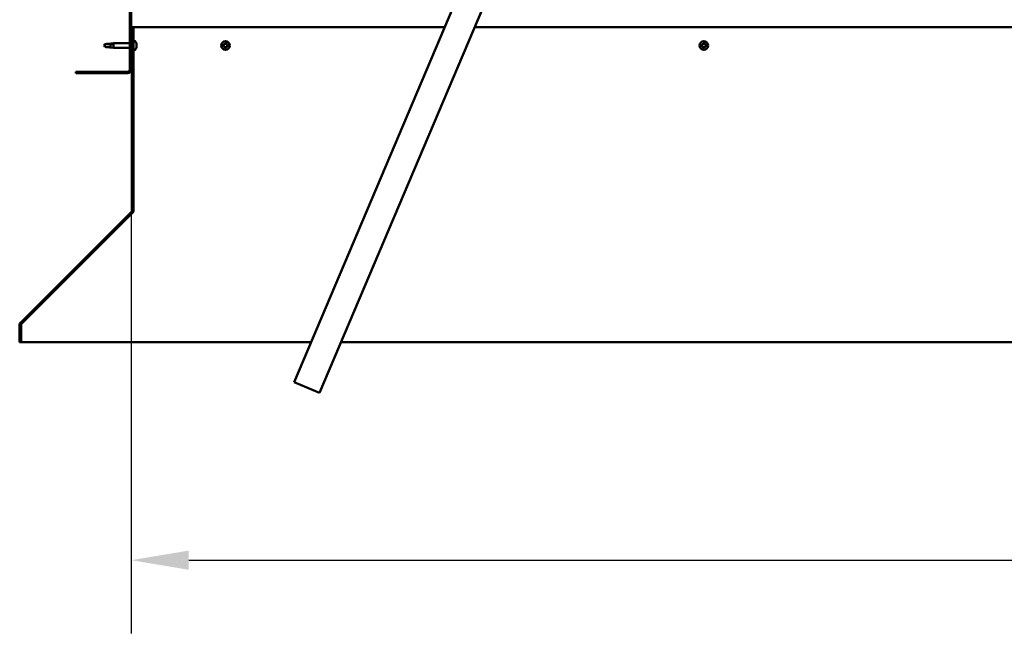
# Model space of a CAD drawing. Units: millimetres. Extents: x -6451 to 24657, y 2934 to 8837.
# Drawn here: x 16675 to 17744, y 6274 to 6940 of the extents above; entities that cross this region are included whole.
import ezdxf

# ---------------------------------------------------------------- set-up
doc = ezdxf.new("R2010")
doc.units = ezdxf.units.MM
doc.header["$LTSCALE"] = 25
for name, color, linetype, lineweight in [('Dimension (ISO)', 7, 'Continuous', 25), ('Hatch (ISO)', 7, 'Continuous', 18), ('Visible (ISO)', 7, 'Continuous', 50)]:
    doc.layers.add(name, color=color, linetype=linetype, lineweight=lineweight)
doc.styles.add('Note Text (ISO)', font='tahoma.ttf')
doc.dimstyles.new('Default (ISO)', dxfattribs={"dimscale": 25, "dimtxt": 3.5, "dimasz": 2.5, "dimexe": 3.175, "dimexo": 0, "dimgap": 0.762, "dimtad": 1, "dimrnd": 1e-08, "dimzin": 0, "dimtxsty": 'Note Text (ISO)', "dimcen": 0.09, "dimdle": 10, "dimclrd": 256, "dimclre": 256, "dimclrt": 256, "dimazin": 0, "dimtfac": 1.001486, "dimtmove": 0, "dimatfit": 3, "dimfxl": 1, "dimtolj": 1, "dimtzin": 0, "dimlwd": -1, "dimlwe": -1, "dimarcsym": 0})

# ---------------------------------------------------------------- blocks, each defined once
blk = doc.blocks.new('*D11')
at = {"layer": 'Defpoints', "color": 0, "transparency": 16777216}
for p in [(16796.1, 6885.9), (19596.1, 6885.9), (19596.1, 6353.8)]:
    blk.add_point(p, dxfattribs=at)
at = {"layer": 'Dimension (ISO)', "transparency": 16777216}
for p, q in [((16796.1, 6885.9), (16796.1, 6274.4)), ((19596.1, 6885.9), (19596.1, 6274.4)), ((16858.6, 6353.8), (19533.6, 6353.8))]:
    blk.add_line(p, q, dxfattribs=at)
for points in [[(16858.6, 6364.2), (16858.6, 6343.4), (16796.1, 6353.8)], [(19533.6, 6364.2), (19533.6, 6343.4), (19596.1, 6353.8)]]:
    blk.add_solid(points, dxfattribs=at)
at = {"layer": 'Dimension (ISO)', "transparency": 16777216, "insert": (18120.4, 6464.3), "char_height": 87.5, "attachment_point": 1, "style": 'Note Text (ISO)'}
blk.add_mtext('\\A1;2800', dxfattribs=at)

msp = doc.modelspace()

# ---------------------------------------------------------------- hatches: boundary and pattern name
at = {"layer": 'Hatch (ISO)'}
h = msp.add_hatch(dxfattribs=at)
h.set_pattern_fill('ANSI31', color=256, scale=635, angle=90.0002, style=0)
h.set_pattern_definition([(135.0002, (0, 0), (-56.1264, -56.1268), [])])
edge = h.paths.add_edge_path()
edge.add_line((16736.1, 7378.9), (16736.1, 7360.9))
edge.add_line((16736.1, 7360.9), (16737.6, 7360.9))
edge.add_line((16737.6, 7360.9), (16737.6, 7378.9))
edge.add_ellipse((16739.6, 7378.9), major_axis=(-2, 0), ratio=1, start_angle=270, end_angle=360, ccw=False)
edge.add_line((16739.6, 7380.9), (16792.6, 7380.9))
edge.add_ellipse((16792.6, 7378.9), major_axis=(0, 2), ratio=1, start_angle=270, end_angle=360, ccw=False)
edge.add_line((16794.6, 7378.9), (16794.6, 6885.9))
edge.add_ellipse((16792.6, 6885.9), major_axis=(2, 0), ratio=1, start_angle=270, end_angle=360, ccw=False)
edge.add_line((16792.6, 6883.9), (16736.1, 6883.9))
edge.add_line((16736.1, 6883.9), (16736.1, 6882.4))
edge.add_line((16736.1, 6882.4), (16792.6, 6882.4))
edge.add_ellipse((16792.6, 6885.9), major_axis=(0, -3.5), ratio=1, start_angle=0, end_angle=90)
edge.add_line((16796.1, 6885.9), (16796.1, 7378.9))
edge.add_ellipse((16792.6, 7378.9), major_axis=(3.5, 0), ratio=1, start_angle=0, end_angle=90)
edge.add_line((16792.6, 7382.4), (16776.1, 7382.4))
edge.add_line((16776.1, 7382.4), (16756.1, 7382.4))
edge.add_line((16756.1, 7382.4), (16739.6, 7382.4))
edge.add_ellipse((16739.6, 7378.9), major_axis=(0, 3.5), ratio=1, start_angle=0, end_angle=90)
h = msp.add_hatch(dxfattribs=at)
h.set_pattern_fill('ANSI31', color=256, scale=635, angle=75.0002, style=0)
h.set_pattern_definition([(120.0002, (0, 0), (-68.74064, -39.6877), [])])
edge = h.paths.add_edge_path()
edge.add_line((16798.6, 6932.4), (16797.1, 6932.4))
edge.add_line((16797.1, 6932.4), (16797.1, 6733.5))
edge.add_ellipse((16795.1, 6733.5), major_axis=(2, 0), ratio=1, start_angle=315, end_angle=360, ccw=False)
edge.add_line((16796.6, 6732), (16676.3, 6611.7))
edge.add_ellipse((16678.7, 6609.3), major_axis=(-2.47, 2.47), ratio=1, start_angle=0, end_angle=45)
edge.add_line((16675.2, 6609.3), (16675.2, 6590.3))
edge.add_line((16675.2, 6590.3), (16676.7, 6590.3))
edge.add_line((16676.7, 6590.3), (16676.7, 6609.3))
edge.add_ellipse((16678.7, 6609.3), major_axis=(-2, 0), ratio=1, start_angle=315, end_angle=360, ccw=False)
edge.add_line((16677.3, 6610.7), (16797.6, 6731))
edge.add_ellipse((16795.1, 6733.5), major_axis=(2.47, -2.47), ratio=1, start_angle=0, end_angle=45)
edge.add_line((16798.6, 6733.5), (16798.6, 6932.4))

# ---------------------------------------------------------------- linework, layer by layer
at = {"layer": 'Visible (ISO)'}
for p, q in [((16794.6, 7378.9), (16794.6, 6885.9)), ((16796.1, 6885.9), (16796.1, 7378.9)), ((16973, 6547.2), (17223.8, 7138.2)), ((17251.4, 7126.5), (17000.6, 6535.5)), ((16798.6, 6932.4), (16797.1, 6932.4)), ((16797.1, 6932.4), (16797.1, 6733.5)), ((17136.4, 6932.4), (16798.6, 6932.4)), ((16798.6, 6733.5), (16798.6, 6932.4)), ((19223.3, 6932.4), (17169, 6932.4)), ((16767.8, 6913.9), (16766.6, 6912.4)), ((16767.8, 6913.9), (16767.8, 6910.9)), ((16773.6, 6913.9), (16767.8, 6913.9)), ((16776.2, 6914), (16773.6, 6913.9)), ((16773.6, 6913.9), (16773.6, 6910.4)), ((16774.3, 6914.5), (16777.1, 6914.8)), ((16777.1, 6914.8), (16777.1, 6910)), ((16794.6, 6914.8), (16777.1, 6914.8)), ((16797.1, 6914.8), (16796.1, 6914.8)), ((16800.5, 6917.2), (16798.6, 6917.2)), ((16801.9, 6914.6), (16801.9, 6914.1)), ((16801.9, 6914.1), (16801.9, 6914.1)), ((16801.9, 6914.1), (16801.9, 6913.9)), ((16801.9, 6913.9), (16801.9, 6913.8)), ((16801.9, 6913.9), (16801.9, 6913.9)), ((16801.9, 6913.8), (16801.9, 6912)), ((16774.3, 6910.3), (16777.1, 6910)), ((16794.6, 6910), (16777.1, 6910)), ((16797.1, 6910), (16796.1, 6910)), ((16800.5, 6907.7), (16798.6, 6907.7)), ((16801.9, 6912), (16801.9, 6911.6)), ((16801.9, 6911.6), (16801.9, 6910.3)), ((16801.9, 6910.2), (16801.9, 6910.3)), ((16801.9, 6910.2), (16801.9, 6910.2)), ((16792.6, 6883.9), (16736.1, 6883.9)), ((16736.1, 6883.9), (16736.1, 6882.4)), ((16736.1, 6882.4), (16792.6, 6882.4)), ((16796.6, 6732), (16676.3, 6611.7)), ((16677.3, 6610.7), (16797.6, 6731)), ((16797.9, 6731), (16677.5, 6610.7)), ((16797.9, 6731), (16797.9, 6731.3)), ((16798.6, 6732.1), (16798.6, 6733.5)), ((16675.2, 6609.3), (16675.2, 6590.3)), ((16676.7, 6590.3), (16676.7, 6609.3)), ((16677.5, 6610.8), (16677.5, 6610.7)), ((16675.2, 6590.3), (16676.7, 6590.3)), ((16676.7, 6590.3), (16991.3, 6590.3)), ((17023.9, 6590.3), (19368.4, 6590.3)), ((17000.6, 6535.5), (16973, 6547.2))]:
    msp.add_line(p, q, dxfattribs=at)
for centre in [(16898.6, 6912.4), (17417.6, 6912.4)]:
    msp.add_circle(centre, 4.75, dxfattribs=at)
for centre, radius, start, end in [((16800.5, 6917), 0.2, 35.6853, 90), ((16794.2, 6912.4), 8, 16.0077, 35.6853), ((16898.6, 6912.4), 2.21, 170.5744, 219.4256), ((16896.9, 6912.9), 0.45, 193.4387, 241.6582), ((16898.6, 6912.4), 2.21, 110.5744, 159.4256), ((16896.9, 6912.9), 0.45, 88.3418, 136.5613), ((16896.3, 6911.8), 0.787, 328.3418, 61.6582), ((16896.9, 6914.1), 0.787, 268.3418, 1.6582), ((16898.2, 6914.1), 0.45, 133.4387, 181.6582), ((16898.2, 6914.1), 0.45, 28.3418, 76.5613), ((16898.6, 6912.4), 2.21, 50.5744, 99.4256), ((16899.3, 6914.7), 0.787, 208.3418, 301.6582), ((16899.9, 6913.7), 0.45, 73.4387, 121.6582), ((16901, 6913), 0.787, 148.3418, 241.6582), ((16899.9, 6913.7), 0.45, 328.3418, 16.5613), ((16898.6, 6912.4), 2.21, 350.5744, 39.4256), ((16900.4, 6911.9), 0.45, 13.4387, 61.6582), ((17417.6, 6912.4), 2.21, 170.5744, 219.4256), ((17415.9, 6912.9), 0.45, 193.4387, 241.6582), ((17417.6, 6912.4), 2.21, 110.5744, 159.4256), ((17415.9, 6912.9), 0.45, 88.3418, 136.5613), ((17415.3, 6911.8), 0.787, 328.3418, 61.6582), ((17415.9, 6914.1), 0.787, 268.3418, 1.6582), ((17417.2, 6914.1), 0.45, 133.4387, 181.6582), ((17417.2, 6914.1), 0.45, 28.3418, 76.5613), ((17417.6, 6912.4), 2.21, 50.5744, 99.4256), ((17418.3, 6914.7), 0.787, 208.3418, 301.6582), ((17418.9, 6913.7), 0.45, 73.4387, 121.6582), ((17420, 6913), 0.787, 148.3418, 241.6582), ((17418.9, 6913.7), 0.45, 328.3418, 16.5613), ((17417.6, 6912.4), 2.21, 350.5744, 39.4256), ((17419.4, 6911.9), 0.45, 13.4387, 61.6582), ((16800.5, 6907.9), 0.2, 270, 324.3147), ((16794.2, 6912.4), 8, 324.3147, 343.9923), ((16897.4, 6911.1), 0.45, 148.3418, 196.5613), ((16897.4, 6911.1), 0.45, 253.4387, 301.6582), ((16898.6, 6912.4), 2.21, 230.5744, 279.4256), ((16898, 6910.1), 0.787, 28.3418, 121.6582), ((16899.1, 6910.7), 0.45, 208.3418, 256.5613), ((16898.6, 6912.4), 2.21, 290.5744, 339.4256), ((16899.1, 6910.7), 0.45, 313.4387, 1.6582), ((16900.3, 6910.7), 0.787, 88.3418, 181.6582), ((16900.4, 6911.9), 0.45, 268.3418, 316.5613), ((17416.4, 6911.1), 0.45, 148.3418, 196.5613), ((17416.4, 6911.1), 0.45, 253.4387, 301.6582), ((17417.6, 6912.4), 2.21, 230.5744, 279.4256), ((17417, 6910.1), 0.787, 28.3418, 121.6582), ((17418.1, 6910.7), 0.45, 208.3418, 256.5613), ((17417.6, 6912.4), 2.21, 290.5744, 339.4256), ((17418.1, 6910.7), 0.45, 313.4387, 1.6582), ((17419.3, 6910.7), 0.787, 88.3418, 181.6582), ((17419.4, 6911.9), 0.45, 268.3418, 316.5613), ((16792.6, 6885.9), 2, 270, 0), ((16792.6, 6885.9), 3.5, 270, 0), ((16795.1, 6733.5), 2, 315, 0), ((16795.1, 6733.5), 3.5, 315, 0), ((16678.7, 6609.3), 3.5, 135, 180), ((16678.7, 6609.3), 2, 135, 180)]:
    msp.add_arc(centre, radius, start, end, dxfattribs=at)
for points in [[(16766.6, 6912.4), (16767, 6912.9), (16767.4, 6913.4), (16767.8, 6914)], [(16766.6, 6912.4), (16767, 6911.9), (16767.4, 6911.4), (16767.8, 6910.9)], [(16773.6, 6910.4), (16773.8, 6910.3), (16774.1, 6910.3), (16774.3, 6910.3)], [(16798.5, 6732.6), (16798.6, 6732.6), (16798.6, 6732.7), (16798.6, 6732.7)]]:
    msp.add_open_spline(points, degree=3, dxfattribs=at)
for points, knots in [([(16767.8, 6914), (16768.2, 6914), (16768.5, 6914), (16769.6, 6914.1), (16770.3, 6914.1), (16771.8, 6914.3), (16772.5, 6914.4), (16773.3, 6914.4), (16773.4, 6914.4), (16773.6, 6914.4)], [1.0296095, 1.0296095, 1.0296095, 1.0296095, 1.1266468, 1.1266468, 1.3399415, 1.3399415, 1.5532361, 1.5532361, 1.5988171, 1.5988171, 1.5988171, 1.5988171]), ([(16773.6, 6914.4), (16773.8, 6914.5), (16774.1, 6914.5), (16774.7, 6914.6), (16775, 6914.6), (16775.6, 6914.5), (16775.9, 6914.5), (16776.1, 6914.3), (16776.1, 6914.3), (16776.2, 6914.2), (16776.2, 6914.1), (16776.2, 6914)], [0.9722954, 0.9722954, 0.9722954, 0.9722954, 1.054543, 1.054543, 1.1645704, 1.1645704, 1.2620554, 1.2620554, 1.289972, 1.289972, 1.3178886, 1.3178886, 1.3178886, 1.3178886]), ([(16801.9, 6913.8), (16801.9, 6913.9), (16801.9, 6913.9), (16801.9, 6914), (16801.9, 6914), (16801.9, 6914.1), (16801.9, 6914.1), (16801.9, 6914.1)], [0.17438702, 0.17438702, 0.17438702, 0.17438702, 0.18896797, 0.18896797, 0.20586323, 0.20586323, 0.21737852, 0.21737852, 0.21737852, 0.21737852]), ([(16896.5, 6912.8), (16896.5, 6912.8), (16896.5, 6912.9), (16896.5, 6913), (16896.5, 6913), (16896.5, 6913.1), (16896.6, 6913.2), (16896.6, 6913.2)], [0.17438702, 0.17438702, 0.17438702, 0.17438702, 0.18896797, 0.18896797, 0.20586323, 0.20586323, 0.21737852, 0.21737852, 0.21737852, 0.21737852]), ([(16897.9, 6914.5), (16897.9, 6914.5), (16897.9, 6914.5), (16898, 6914.6), (16898.1, 6914.6), (16898.2, 6914.6), (16898.2, 6914.6), (16898.3, 6914.6)], [0.17438702, 0.17438702, 0.17438702, 0.17438702, 0.18896797, 0.18896797, 0.20586323, 0.20586323, 0.21737852, 0.21737852, 0.21737852, 0.21737852]), ([(16900, 6914.1), (16900.1, 6914.1), (16900.1, 6914.1), (16900.2, 6914), (16900.3, 6914), (16900.3, 6913.9), (16900.3, 6913.8), (16900.3, 6913.8)], [0.17438702, 0.17438702, 0.17438702, 0.17438702, 0.18896797, 0.18896797, 0.20586323, 0.20586323, 0.21737852, 0.21737852, 0.21737852, 0.21737852]), ([(17415.5, 6912.8), (17415.5, 6912.8), (17415.5, 6912.9), (17415.5, 6913), (17415.5, 6913), (17415.5, 6913.1), (17415.6, 6913.2), (17415.6, 6913.2)], [0.17438702, 0.17438702, 0.17438702, 0.17438702, 0.18896797, 0.18896797, 0.20586323, 0.20586323, 0.21737852, 0.21737852, 0.21737852, 0.21737852]), ([(17416.9, 6914.5), (17416.9, 6914.5), (17416.9, 6914.5), (17417, 6914.6), (17417.1, 6914.6), (17417.2, 6914.6), (17417.2, 6914.6), (17417.3, 6914.6)], [0.17438702, 0.17438702, 0.17438702, 0.17438702, 0.18896797, 0.18896797, 0.20586323, 0.20586323, 0.21737852, 0.21737852, 0.21737852, 0.21737852]), ([(17419, 6914.1), (17419.1, 6914.1), (17419.1, 6914.1), (17419.2, 6914), (17419.3, 6914), (17419.3, 6913.9), (17419.3, 6913.8), (17419.3, 6913.8)], [0.17438702, 0.17438702, 0.17438702, 0.17438702, 0.18896797, 0.18896797, 0.20586323, 0.20586323, 0.21737852, 0.21737852, 0.21737852, 0.21737852]), ([(16767.8, 6910.9), (16768.2, 6910.9), (16768.5, 6910.8), (16769.6, 6910.8), (16770.3, 6910.7), (16771.8, 6910.5), (16772.5, 6910.5), (16773.3, 6910.4), (16773.4, 6910.4), (16773.6, 6910.4)], [1.0298299, 1.0298299, 1.0298299, 1.0298299, 1.1268672, 1.1268672, 1.3401618, 1.3401618, 1.5534565, 1.5534565, 1.5990374, 1.5990374, 1.5990374, 1.5990374]), ([(16801.9, 6911.6), (16801.9, 6911.7), (16801.9, 6911.7), (16801.9, 6911.8), (16801.9, 6911.9), (16801.9, 6912), (16801.9, 6912), (16801.9, 6912)], [0.17438702, 0.17438702, 0.17438702, 0.17438702, 0.18896797, 0.18896797, 0.20586323, 0.20586323, 0.21737851, 0.21737851, 0.21737851, 0.21737851]), ([(16801.9, 6910.2), (16801.9, 6910.2), (16801.9, 6910.2), (16801.9, 6910.2), (16801.9, 6910.2), (16801.9, 6910.3), (16801.9, 6910.3), (16801.9, 6910.3)], [0.17438702, 0.17438702, 0.17438702, 0.17438702, 0.18896797, 0.18896797, 0.20586323, 0.20586323, 0.21737851, 0.21737851, 0.21737851, 0.21737851]), ([(16897.2, 6910.7), (16897.2, 6910.7), (16897.1, 6910.7), (16897.1, 6910.8), (16897, 6910.9), (16897, 6910.9), (16897, 6911), (16896.9, 6911)], [0.17438702, 0.17438702, 0.17438702, 0.17438702, 0.18896797, 0.18896797, 0.20586323, 0.20586323, 0.21737852, 0.21737852, 0.21737852, 0.21737852]), ([(16899.4, 6910.3), (16899.4, 6910.3), (16899.3, 6910.3), (16899.2, 6910.2), (16899.2, 6910.2), (16899.1, 6910.2), (16899, 6910.2), (16899, 6910.2)], [0.17438702, 0.17438702, 0.17438702, 0.17438702, 0.18896797, 0.18896797, 0.20586323, 0.20586323, 0.21737851, 0.21737851, 0.21737851, 0.21737851]), ([(16900.8, 6912), (16900.8, 6912), (16900.8, 6911.9), (16900.8, 6911.8), (16900.8, 6911.8), (16900.8, 6911.7), (16900.7, 6911.7), (16900.7, 6911.6)], [0.17438702, 0.17438702, 0.17438702, 0.17438702, 0.18896797, 0.18896797, 0.20586323, 0.20586323, 0.21737851, 0.21737851, 0.21737851, 0.21737851]), ([(17416.2, 6910.7), (17416.2, 6910.7), (17416.1, 6910.7), (17416.1, 6910.8), (17416, 6910.9), (17416, 6910.9), (17416, 6911), (17415.9, 6911)], [0.17438702, 0.17438702, 0.17438702, 0.17438702, 0.18896797, 0.18896797, 0.20586323, 0.20586323, 0.21737852, 0.21737852, 0.21737852, 0.21737852]), ([(17418.4, 6910.3), (17418.4, 6910.3), (17418.3, 6910.3), (17418.2, 6910.2), (17418.2, 6910.2), (17418.1, 6910.2), (17418, 6910.2), (17418, 6910.2)], [0.17438702, 0.17438702, 0.17438702, 0.17438702, 0.18896797, 0.18896797, 0.20586323, 0.20586323, 0.21737851, 0.21737851, 0.21737851, 0.21737851]), ([(17419.8, 6912), (17419.8, 6912), (17419.8, 6911.9), (17419.8, 6911.8), (17419.8, 6911.8), (17419.8, 6911.7), (17419.7, 6911.7), (17419.7, 6911.6)], [0.17438702, 0.17438702, 0.17438702, 0.17438702, 0.18896797, 0.18896797, 0.20586323, 0.20586323, 0.21737851, 0.21737851, 0.21737851, 0.21737851]), ([(16798.6, 6732.1), (16798.5, 6731.9), (16798.4, 6731.7), (16798.2, 6731.3), (16798, 6731.1), (16797.9, 6731)], [0, 0, 0, 0, 0.078103, 0.078103, 0.156206, 0.156206, 0.156206, 0.156206]), ([(16677.5, 6610.7), (16677.3, 6610.6), (16677.2, 6610.5), (16677.1, 6610.4), (16677.1, 6610.4), (16677.1, 6610.4)], [0, 0, 0, 0, 0.05398459, 0.05398459, 0.0560253, 0.0560253, 0.0560253, 0.0560253])]:
    msp.add_open_spline(points, degree=3, knots=knots, dxfattribs=at)

# ---------------------------------------------------------------- dimensions: what is measured, and where the dimension line sits
at = {"layer": 'Dimension (ISO)'}
dim = msp.add_linear_dim(base=(19596.1, 6353.8), p1=(16796.1, 6885.9), p2=(19596.1, 6885.9), dimstyle='Default (ISO)', override={"dimgap": 0.762, "dimdec": 0, "dimtol": 0, "dimlim": 0, "dimtp": 0, "dimtm": 0, "dimtdec": 2, "dimtofl": 0, "dimatfit": 1}, dxfattribs=at)
dim.commit()
dim.dimension.update_dxf_attribs({"geometry": '*D11', "text_midpoint": (18246.1, 6353.8), "dimtype": 160})

doc.saveas('drawing.dxf')
